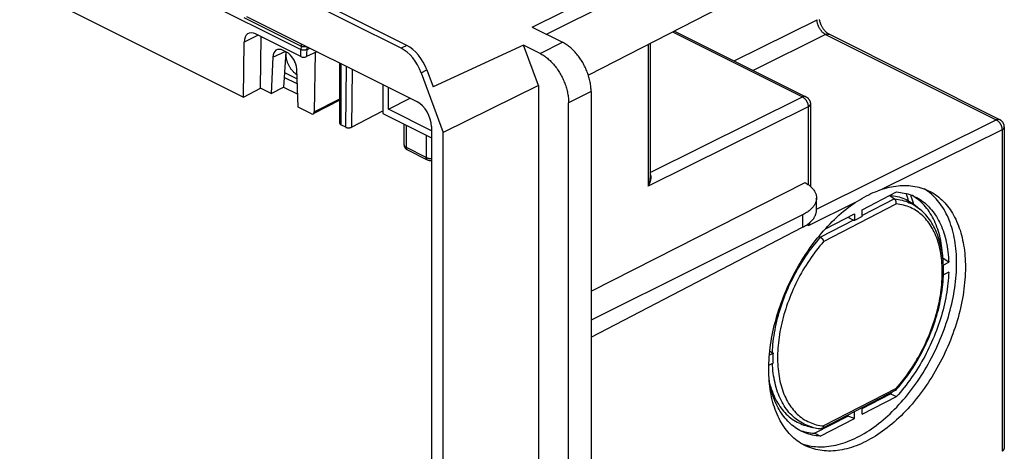
# Model space of a CAD drawing. Units: millimetres. Extents: x -92 to 92, y -196 to 196.
# Drawn here: x 30 to 90, y 92 to 119 of the extents above; entities that cross this region are included whole.
import ezdxf

# ---------------------------------------------------------------- set-up
doc = ezdxf.new("R2010")
doc.units = ezdxf.units.MM
doc.header["$LTSCALE"] = 16.335
doc.layers.add('IMPORT_IGES', color=7, linetype='CONTINUOUS')

msp = doc.modelspace()

# ---------------------------------------------------------------- linework, layer by layer
at = {"layer": 'IMPORT_IGES', "color": 7, "linetype": 'CONTINUOUS'}
for p, q in [((-79.968, 180.636), (46.955, 117.175)), ((-76.412, 174.148), (43.399, 114.243)), ((53.507, 117.433), (44.666, 121.854)), ((53.151, 117.258), (44.325, 121.671)), ((73.786, 120.247), (64.725, 115.591)), ((63.754, 118.931), (65.553, 119.821)), ((54.136, 113.951), (43.617, 119.21)), ((62.134, 118.127), (63.754, 118.931)), ((46.95, 116.744), (44.154, 118.142)), ((61.257, 118.566), (63.127, 117.631)), ((70.047, 118.325), (78.179, 114.259)), ((90.164, 112.842), (79.609, 118.12)), ((43.399, 114.243), (43.447, 117.645)), ((44.447, 114.79), (44.493, 117.973)), ((68.555, 117.559), (68.555, 109.255)), ((46.057, 117.023), (45.851, 117.126)), ((46.028, 117.037), (45.914, 115.448)), ((47.943, 117.047), (47.304, 116.741)), ((47.31, 117.171), (47.507, 117.265)), ((47.832, 116.994), (47.78, 113.336)), ((60.71, 117.455), (55.129, 114.883)), ((61.635, 114.952), (60.71, 117.455)), ((61.737, 116.941), (60.71, 117.455)), ((45.215, 116.705), (45.117, 114.455)), ((49.358, 112.615), (49.358, 116.34)), ((45.936, 115.756), (46.718, 115.365)), ((46.791, 113.617), (46.693, 115.966)), ((54.387, 115.749), (55.751, 112.061)), ((54.744, 115.924), (55.129, 114.883)), ((45.926, 115.454), (45.883, 114.852)), ((45.926, 115.454), (45.914, 115.448)), ((46.731, 115.051), (45.926, 115.454)), ((43.399, 114.243), (44.447, 114.79)), ((45.118, 114.454), (44.447, 114.79)), ((45.117, 114.455), (45.883, 114.852)), ((45.883, 114.852), (46.758, 114.415)), ((52.014, 115.011), (52.014, 113.236)), ((52.368, 113.492), (52.368, 114.835)), ((61.635, 114.952), (55.751, 112.061)), ((61.635, 114.952), (61.635, 88.241)), ((64.894, 114.582), (64.894, -11.919)), ((49.358, 114.045), (47.716, 113.205)), ((52.368, 113.492), (53.705, 114.166)), ((63.505, 87.306), (63.505, 113.893)), ((47.604, 113.211), (46.79, 113.618)), ((50.08, 112.382), (52.014, 113.389)), ((52.014, 113.236), (55.019, 111.733)), ((55.019, 112.166), (52.368, 113.492)), ((78.456, 113.812), (78.456, 108.72)), ((49.727, 112.378), (49.431, 112.526)), ((53.327, 112.579), (53.327, 111.297)), ((55.019, 112.426), (55.019, 84.93)), ((55.751, 84.975), (55.751, 112.061)), ((53.539, 110.987), (54.764, 110.374)), ((64.894, 102.25), (78.128, 108.958)), ((81.659, 107.284), (83.773, 108.378)), ((78.832, 107.262), (78.832, 107.999)), ((83.363, 108.166), (83.65, 107.946)), ((81.659, 106.86), (81.659, 107.284)), ((84.94, 107.546), (85.222, 107.315)), ((77.972, 106.963), (64.894, 100.45)), ((79.377, 106.102), (81.173, 107.032)), ((80.776, 106.826), (81.126, 106.639)), ((81.173, 107.032), (81.173, 106.608)), ((81.659, 106.86), (81.173, 106.608)), ((64.894, 99.4), (77.972, 106.195)), ((86.651, 104.15), (86.636, 104.307)), ((86.67, 103.859), (87.003, 104.031)), ((87.003, 103.425), (86.674, 103.255)), ((76.161, 98.418), (75.916, 98.291)), ((75.939, 98.532), (76.105, 98.442)), ((75.881, 97.667), (76.161, 97.812)), ((81.659, 94.999), (83.413, 95.908)), ((81.659, 94.64), (83.773, 95.734)), ((83.413, 95.908), (83.502, 96.006)), ((83.413, 95.908), (83.773, 95.734)), ((83.743, 96.136), (83.747, 96.141)), ((81.659, 94.64), (81.659, 95.052)), ((78.699, 93.467), (80.758, 94.533)), ((79.059, 93.293), (81.173, 94.388)), ((80.758, 94.586), (80.758, 94.533)), ((81.173, 94.388), (80.758, 94.533)), ((81.173, 94.388), (81.173, 94.801)), ((78.272, 93.916), (78.612, 93.832)), ((79.059, 93.293), (78.699, 93.467))]:
    msp.add_line(p, q, dxfattribs=at)
at = {"layer": 'IMPORT_IGES', "color": 253, "linetype": 'CONTINUOUS'}
for p, q in [((61.257, 118.566), (66.648, 121.239)), ((43.424, 119.167), (46.961, 117.398)), ((73.736, 116.481), (78.861, 119.023)), ((69.928, 118.264), (77.962, 114.248)), ((79.392, 118.109), (74.918, 115.89)), ((79.392, 118.109), (89.947, 112.831)), ((44.317, 118.061), (43.447, 117.645)), ((61.737, 116.941), (63.127, 117.631)), ((68.415, 117.487), (68.415, 108.727)), ((45.215, 116.705), (45.987, 117.058)), ((46.95, 116.744), (46.956, 117.174)), ((46.961, 117.398), (46.955, 117.175)), ((47.312, 117.362), (47.304, 116.741)), ((53.507, 117.433), (53.151, 117.258)), ((49.431, 116.303), (49.431, 112.526)), ((49.727, 112.378), (49.78, 116.128)), ((50.131, 115.953), (50.08, 112.382)), ((54.387, 115.749), (54.744, 115.924)), ((64.894, 114.582), (63.505, 113.893)), ((47.78, 113.336), (49.358, 114.143)), ((68.555, 109.582), (77.962, 114.248)), ((78.316, 113.638), (68.415, 108.727)), ((78.316, 113.638), (78.316, 108.834)), ((78.832, 107.318), (89.947, 112.831)), ((53.474, 111.122), (53.474, 112.506)), ((90.3, 112.221), (82.895, 108.548)), ((90.3, 112.221), (90.3, 92.354)), ((54.699, 111.893), (54.699, 110.509)), ((54.699, 110.509), (53.474, 111.122)), ((83.65, 107.946), (81.659, 106.915)), ((81.226, 107.72), (78.316, 106.277)), ((79.271, 105.317), (83.759, 107.641)), ((77.972, 106.963), (77.972, 106.195)), ((81.126, 106.639), (79.083, 105.582)), ((78.316, 106.409), (78.316, 106.277)), ((83.759, 96.241), (79.271, 93.918)), ((78.383, 93.899), (78.273, 93.939))]:
    msp.add_line(p, q, dxfattribs=at)
for points in [[(79.019, 118.487), (79.003, 118.516), (78.988, 118.545), (78.973, 118.574), (78.96, 118.604), (78.947, 118.634), (78.935, 118.664), (78.923, 118.694), (78.913, 118.725), (78.903, 118.755), (78.895, 118.786), (78.887, 118.816), (78.881, 118.847), (78.875, 118.877), (78.87, 118.907), (78.867, 118.936), (78.864, 118.966), (78.862, 118.995), (78.861, 119.023)], [(79.392, 118.109), (79.369, 118.121), (79.346, 118.134), (79.323, 118.149), (79.3, 118.165), (79.278, 118.182), (79.256, 118.2), (79.234, 118.219), (79.212, 118.239), (79.19, 118.26), (79.169, 118.282), (79.149, 118.305), (79.129, 118.329), (79.109, 118.354), (79.09, 118.379), (79.071, 118.405), (79.053, 118.432), (79.036, 118.46), (79.019, 118.487)], [(79.392, 118.109), (79.408, 118.116), (79.424, 118.122), (79.441, 118.128), (79.457, 118.132), (79.473, 118.136), (79.489, 118.138), (79.505, 118.14), (79.521, 118.14), (79.536, 118.14), (79.551, 118.138), (79.565, 118.135), (79.579, 118.131), (79.593, 118.127)], [(79.593, 118.127), (79.607, 118.121), (79.609, 118.12)], [(46.988, 117.524), (46.986, 117.518), (46.98, 117.503), (46.975, 117.488), (46.971, 117.473), (46.967, 117.458), (46.964, 117.443), (46.962, 117.428), (46.96, 117.414), (46.959, 117.399)], [(46.959, 117.399), (46.971, 117.394), (46.984, 117.389), (46.997, 117.384), (47.011, 117.38), (47.026, 117.376), (47.041, 117.373), (47.056, 117.37), (47.072, 117.368), (47.087, 117.366), (47.104, 117.364), (47.12, 117.364), (47.136, 117.363), (47.153, 117.363), (47.169, 117.364), (47.185, 117.365), (47.201, 117.366), (47.217, 117.368), (47.232, 117.371), (47.247, 117.374), (47.261, 117.377), (47.275, 117.381)], [(78.179, 114.259), (78.177, 114.26), (78.164, 114.266), (78.15, 114.271), (78.136, 114.274), (78.122, 114.277), (78.107, 114.279), (78.092, 114.279), (78.076, 114.279), (78.06, 114.278), (78.044, 114.275), (78.028, 114.272), (78.012, 114.267), (77.995, 114.262), (77.979, 114.255), (77.962, 114.248)], [(77.962, 114.248), (77.979, 114.239), (77.996, 114.229), (78.013, 114.219), (78.03, 114.207), (78.047, 114.194), (78.063, 114.181), (78.079, 114.167), (78.095, 114.152), (78.111, 114.136), (78.126, 114.12), (78.141, 114.102), (78.155, 114.085), (78.169, 114.066), (78.183, 114.047), (78.196, 114.027), (78.208, 114.007), (78.22, 113.987), (78.232, 113.966), (78.242, 113.945), (78.252, 113.923), (78.262, 113.901), (78.27, 113.879), (78.278, 113.857), (78.286, 113.835), (78.292, 113.812), (78.298, 113.79), (78.303, 113.768), (78.307, 113.746), (78.31, 113.724), (78.313, 113.702), (78.314, 113.68), (78.315, 113.659), (78.316, 113.638)], [(78.316, 113.638), (78.331, 113.647), (78.347, 113.656), (78.361, 113.665), (78.374, 113.675), (78.387, 113.685), (78.398, 113.695), (78.409, 113.706), (78.418, 113.716), (78.427, 113.727), (78.434, 113.738), (78.44, 113.75), (78.446, 113.761), (78.45, 113.773), (78.453, 113.784), (78.455, 113.796), (78.456, 113.808), (78.456, 113.812)], [(90.164, 112.842), (90.162, 112.843), (90.149, 112.849), (90.135, 112.854), (90.121, 112.858), (90.106, 112.86), (90.091, 112.862), (90.076, 112.863), (90.061, 112.862), (90.045, 112.861), (90.029, 112.858), (90.013, 112.855), (89.996, 112.85), (89.98, 112.845), (89.963, 112.838), (89.947, 112.831)], [(89.947, 112.831), (89.964, 112.822), (89.981, 112.812), (89.998, 112.802), (90.015, 112.79), (90.031, 112.778), (90.048, 112.764), (90.064, 112.75), (90.08, 112.735), (90.096, 112.719), (90.111, 112.703), (90.126, 112.686), (90.14, 112.668), (90.154, 112.649), (90.168, 112.63), (90.181, 112.611), (90.193, 112.591), (90.205, 112.57), (90.216, 112.549), (90.227, 112.528), (90.237, 112.506), (90.246, 112.485), (90.255, 112.463), (90.263, 112.44), (90.27, 112.418), (90.277, 112.396), (90.282, 112.373), (90.287, 112.351), (90.292, 112.329), (90.295, 112.307), (90.297, 112.285), (90.299, 112.263), (90.3, 112.242), (90.3, 112.221)], [(90.3, 112.221), (90.316, 112.23), (90.331, 112.239), (90.346, 112.248), (90.359, 112.258), (90.371, 112.268), (90.383, 112.278), (90.393, 112.289), (90.403, 112.3), (90.411, 112.311), (90.419, 112.322), (90.425, 112.333), (90.43, 112.345), (90.434, 112.356), (90.438, 112.368), (90.44, 112.379), (90.44, 112.391), (90.441, 112.395)], [(53.327, 111.297), (53.328, 111.289), (53.329, 111.278), (53.331, 111.267), (53.334, 111.257), (53.338, 111.246), (53.343, 111.235), (53.349, 111.225), (53.356, 111.214), (53.364, 111.204), (53.373, 111.194), (53.383, 111.184), (53.393, 111.174), (53.405, 111.165), (53.417, 111.156), (53.43, 111.147), (53.444, 111.138), (53.459, 111.13), (53.474, 111.122)], [(53.539, 110.987), (53.535, 110.989), (53.528, 110.993), (53.52, 110.999), (53.514, 111.005), (53.508, 111.012), (53.502, 111.019), (53.497, 111.027), (53.492, 111.036), (53.488, 111.045), (53.484, 111.055), (53.481, 111.065), (53.478, 111.075), (53.476, 111.087), (53.475, 111.098), (53.474, 111.11), (53.474, 111.122)], [(54.699, 110.509), (54.716, 110.501), (54.734, 110.494), (54.752, 110.486), (54.771, 110.479), (54.791, 110.473), (54.811, 110.467), (54.832, 110.462), (54.853, 110.457), (54.874, 110.452), (54.897, 110.448), (54.919, 110.445), (54.942, 110.442), (54.965, 110.439), (54.988, 110.437), (55.011, 110.436), (55.019, 110.435)], [(54.764, 110.374), (54.76, 110.376), (54.753, 110.381), (54.746, 110.386), (54.739, 110.392), (54.733, 110.399), (54.727, 110.406), (54.722, 110.414), (54.717, 110.423), (54.713, 110.432), (54.709, 110.442), (54.706, 110.452), (54.704, 110.463), (54.702, 110.474), (54.7, 110.485), (54.699, 110.497), (54.699, 110.509)], [(68.415, 108.727), (68.44, 108.767), (68.463, 108.806), (68.485, 108.846), (68.504, 108.886), (68.522, 108.925), (68.539, 108.964), (68.553, 109.002), (68.565, 109.039), (68.576, 109.075), (68.585, 109.11), (68.592, 109.143), (68.597, 109.174), (68.601, 109.205), (68.604, 109.233), (68.605, 109.26), (68.605, 109.286), (68.604, 109.31), (68.601, 109.333), (68.598, 109.354), (68.594, 109.375), (68.589, 109.393), (68.583, 109.411), (68.576, 109.428), (68.569, 109.443), (68.561, 109.457), (68.555, 109.465)], [(68.415, 108.727), (68.436, 108.77), (68.455, 108.813), (68.472, 108.855), (68.488, 108.898), (68.502, 108.94), (68.515, 108.982), (68.525, 109.023), (68.534, 109.063), (68.542, 109.101), (68.547, 109.138), (68.551, 109.173), (68.554, 109.207), (68.555, 109.239), (68.555, 109.256)], [(83.65, 107.946), (83.771, 107.933), (83.891, 107.916), (84.008, 107.894), (84.124, 107.868), (84.238, 107.837), (84.35, 107.802), (84.46, 107.762), (84.568, 107.717), (84.674, 107.668), (84.778, 107.615), (84.879, 107.557)], [(83.759, 96.241), (83.876, 96.375), (83.991, 96.512), (84.104, 96.651), (84.215, 96.794), (84.325, 96.939), (84.433, 97.086), (84.539, 97.236), (84.643, 97.388), (84.745, 97.542), (84.845, 97.698), (84.942, 97.857), (85.038, 98.017), (85.131, 98.179), (85.222, 98.343), (85.31, 98.509), (85.396, 98.676), (85.479, 98.844), (85.56, 99.014), (85.638, 99.185), (85.713, 99.357), (85.785, 99.53), (85.855, 99.703), (85.922, 99.878), (85.986, 100.052), (86.047, 100.228), (86.105, 100.403), (86.16, 100.579), (86.212, 100.755), (86.261, 100.931), (86.307, 101.107), (86.349, 101.283), (86.389, 101.458), (86.425, 101.633), (86.458, 101.808), (86.488, 101.982), (86.514, 102.155), (86.538, 102.327), (86.558, 102.498), (86.574, 102.668), (86.588, 102.836), (86.598, 103.004), (86.604, 103.17), (86.608, 103.334), (86.608, 103.497), (86.604, 103.658), (86.598, 103.817), (86.588, 103.974), (86.574, 104.129), (86.558, 104.281), (86.538, 104.432), (86.515, 104.58), (86.488, 104.725), (86.458, 104.868), (86.425, 105.008), (86.389, 105.146), (86.349, 105.28), (86.307, 105.412), (86.261, 105.54), (86.212, 105.666), (86.16, 105.788), (86.105, 105.907), (86.047, 106.023), (85.986, 106.135), (85.922, 106.243), (85.855, 106.349), (85.786, 106.45), (85.713, 106.548), (85.638, 106.642), (85.56, 106.732), (85.479, 106.818), (85.396, 106.9), (85.31, 106.978), (85.222, 107.052), (85.131, 107.122), (85.038, 107.188), (84.943, 107.25), (84.845, 107.307), (84.746, 107.36), (84.644, 107.409), (84.54, 107.454), (84.434, 107.494), (84.326, 107.529), (84.216, 107.561), (84.104, 107.587), (83.991, 107.61), (83.876, 107.627), (83.759, 107.641)], [(84.879, 107.557), (84.979, 107.495), (85.076, 107.428), (85.17, 107.357), (85.216, 107.32)], [(78.437, 106.508), (78.423, 106.475), (78.405, 106.435), (78.385, 106.395), (78.364, 106.356), (78.34, 106.316), (78.316, 106.277)], [(78.397, 106.474), (78.388, 106.447), (78.373, 106.405), (78.355, 106.362), (78.336, 106.32), (78.316, 106.277)], [(76.105, 98.442), (76.113, 98.614), (76.125, 98.787), (76.14, 98.962), (76.158, 99.138), (76.18, 99.315), (76.205, 99.493), (76.234, 99.672), (76.266, 99.851), (76.301, 100.032), (76.34, 100.213), (76.382, 100.394), (76.427, 100.576), (76.476, 100.757), (76.527, 100.939), (76.582, 101.12), (76.64, 101.302), (76.701, 101.483), (76.765, 101.664), (76.832, 101.844), (76.902, 102.024), (76.975, 102.203), (77.051, 102.381), (77.129, 102.558), (77.211, 102.733), (77.295, 102.908), (77.382, 103.082), (77.471, 103.253), (77.563, 103.424), (77.658, 103.593), (77.755, 103.759), (77.854, 103.924), (77.955, 104.087), (78.059, 104.248), (78.165, 104.406), (78.273, 104.562), (78.383, 104.716), (78.495, 104.867), (78.609, 105.016), (78.725, 105.162), (78.842, 105.305), (78.961, 105.445), (79.082, 105.583)], [(79.271, 105.317), (79.155, 105.183), (79.04, 105.046), (78.927, 104.907), (78.815, 104.765), (78.705, 104.62), (78.598, 104.472), (78.492, 104.323), (78.388, 104.17), (78.286, 104.016), (78.186, 103.86), (78.088, 103.701), (77.993, 103.541), (77.9, 103.379), (77.809, 103.215), (77.721, 103.049), (77.635, 102.882), (77.552, 102.714), (77.471, 102.544), (77.393, 102.373), (77.318, 102.201), (77.245, 102.029), (77.176, 101.855), (77.109, 101.681), (77.045, 101.506), (76.984, 101.331), (76.926, 101.155), (76.871, 100.979), (76.819, 100.803), (76.77, 100.627), (76.724, 100.451), (76.682, 100.275), (76.642, 100.1), (76.606, 99.925), (76.573, 99.75), (76.543, 99.577), (76.516, 99.404), (76.493, 99.232), (76.473, 99.061), (76.456, 98.891), (76.443, 98.722), (76.433, 98.554), (76.426, 98.389), (76.423, 98.224), (76.423, 98.061), (76.426, 97.901), (76.433, 97.742), (76.443, 97.585), (76.456, 97.43), (76.473, 97.277), (76.493, 97.127), (76.516, 96.979), (76.543, 96.833), (76.573, 96.69), (76.606, 96.55), (76.642, 96.413), (76.681, 96.278), (76.724, 96.146), (76.77, 96.018), (76.819, 95.892), (76.871, 95.77), (76.926, 95.651), (76.984, 95.536), (77.045, 95.424), (77.108, 95.315), (77.175, 95.21), (77.245, 95.108), (77.318, 95.011), (77.393, 94.917), (77.471, 94.827), (77.551, 94.74), (77.635, 94.658), (77.72, 94.58), (77.809, 94.506), (77.899, 94.436), (77.992, 94.37), (78.088, 94.308), (78.185, 94.251), (78.285, 94.198), (78.387, 94.149), (78.491, 94.105), (78.597, 94.065), (78.705, 94.029), (78.815, 93.998), (78.927, 93.971), (79.04, 93.949), (79.155, 93.931), (79.271, 93.918)], [(78.273, 93.939), (78.165, 93.984), (78.059, 94.033), (77.955, 94.086), (77.854, 94.144), (77.755, 94.206), (77.658, 94.273), (77.563, 94.344), (77.471, 94.419), (77.382, 94.498), (77.295, 94.582), (77.211, 94.67), (77.129, 94.761), (77.05, 94.857), (76.975, 94.957), (76.902, 95.06), (76.832, 95.167), (76.765, 95.278), (76.701, 95.393), (76.64, 95.511), (76.582, 95.633), (76.527, 95.758), (76.475, 95.886), (76.427, 96.018), (76.382, 96.153), (76.34, 96.29), (76.301, 96.431), (76.266, 96.575), (76.234, 96.721), (76.205, 96.871), (76.18, 97.022), (76.158, 97.177), (76.14, 97.334), (76.125, 97.493), (76.113, 97.654), (76.107, 97.784)], [(78.612, 93.832), (78.495, 93.864), (78.383, 93.899)]]:
    msp.add_lwpolyline(points, dxfattribs=at)
at = {"layer": 'IMPORT_IGES', "color": 7, "linetype": 'CONTINUOUS'}
for points in [[(79.609, 118.12), (79.599, 118.125), (79.583, 118.133), (79.567, 118.143), (79.551, 118.153), (79.534, 118.165), (79.516, 118.177), (79.498, 118.191), (79.479, 118.206), (79.46, 118.222), (79.441, 118.239), (79.422, 118.257), (79.402, 118.276), (79.382, 118.296), (79.363, 118.317), (79.343, 118.34), (79.324, 118.363), (79.305, 118.387), (79.286, 118.412), (79.267, 118.438), (79.248, 118.464), (79.23, 118.491), (79.213, 118.519), (79.196, 118.548), (79.179, 118.577), (79.163, 118.606), (79.148, 118.636), (79.133, 118.666), (79.119, 118.697), (79.106, 118.727), (79.093, 118.758), (79.082, 118.789), (79.071, 118.82), (79.06, 118.85), (79.051, 118.881), (79.042, 118.911), (79.035, 118.941), (79.028, 118.971), (79.022, 119), (79.016, 119.029)], [(64.894, 114.582), (64.893, 114.654), (64.89, 114.726), (64.886, 114.799), (64.879, 114.872), (64.871, 114.947), (64.86, 115.021), (64.848, 115.097), (64.834, 115.173), (64.818, 115.249), (64.801, 115.325), (64.781, 115.401), (64.76, 115.478), (64.737, 115.554), (64.712, 115.631), (64.685, 115.708), (64.657, 115.784), (64.627, 115.859), (64.596, 115.935), (64.563, 116.01), (64.528, 116.084), (64.492, 116.157), (64.455, 116.23), (64.416, 116.302), (64.376, 116.373), (64.334, 116.443), (64.291, 116.512), (64.247, 116.58), (64.202, 116.647), (64.156, 116.712), (64.108, 116.776), (64.059, 116.839), (64.01, 116.9), (63.959, 116.959), (63.908, 117.017), (63.855, 117.074), (63.802, 117.129), (63.749, 117.181), (63.694, 117.232), (63.64, 117.281), (63.584, 117.328), (63.528, 117.374), (63.472, 117.417), (63.415, 117.458), (63.358, 117.497), (63.3, 117.534), (63.243, 117.568), (63.185, 117.601), (63.127, 117.631)], [(46.039, 116.862), (46.04, 116.9), (46.042, 116.937), (46.045, 116.973)], [(46.045, 116.973), (46.05, 117.008), (46.052, 117.025)], [(47.31, 117.171), (47.298, 117.165), (47.285, 117.16), (47.272, 117.156), (47.258, 117.152), (47.244, 117.148), (47.229, 117.145), (47.213, 117.142), (47.198, 117.14), (47.182, 117.138), (47.166, 117.137), (47.149, 117.137), (47.133, 117.137), (47.117, 117.137), (47.1, 117.138), (47.084, 117.14), (47.068, 117.142), (47.053, 117.144), (47.037, 117.147), (47.023, 117.15), (47.008, 117.154), (46.994, 117.159), (46.981, 117.164), (46.968, 117.169), (46.956, 117.174)], [(61.737, 116.941), (61.795, 116.911), (61.853, 116.879), (61.91, 116.844), (61.968, 116.808), (62.025, 116.769), (62.082, 116.728), (62.139, 116.684), (62.195, 116.639), (62.25, 116.592), (62.305, 116.543), (62.36, 116.492), (62.414, 116.439), (62.467, 116.384), (62.519, 116.327), (62.571, 116.269), (62.621, 116.209), (62.671, 116.148), (62.72, 116.085), (62.767, 116.021), (62.814, 115.955), (62.859, 115.888), (62.903, 115.82), (62.946, 115.751), (62.988, 115.681), (63.028, 115.61), (63.067, 115.538), (63.104, 115.466), (63.14, 115.392), (63.175, 115.318), (63.207, 115.243), (63.239, 115.168), (63.268, 115.093), (63.296, 115.017), (63.323, 114.941), (63.348, 114.864), (63.371, 114.788), (63.392, 114.711), (63.411, 114.635), (63.429, 114.559), (63.445, 114.483), (63.459, 114.408), (63.471, 114.332), (63.481, 114.258), (63.49, 114.183), (63.496, 114.11), (63.501, 114.037), (63.504, 113.965), (63.505, 113.893)], [(46.707, 115.623), (46.704, 115.625), (46.673, 115.645), (46.643, 115.667), (46.612, 115.69), (46.582, 115.715), (46.552, 115.74), (46.523, 115.768), (46.494, 115.796), (46.466, 115.826), (46.438, 115.857), (46.411, 115.889), (46.384, 115.922), (46.358, 115.955), (46.333, 115.99), (46.309, 116.026), (46.285, 116.063), (46.262, 116.1), (46.241, 116.138), (46.22, 116.177), (46.2, 116.216), (46.181, 116.256), (46.164, 116.296), (46.147, 116.336), (46.131, 116.377), (46.117, 116.418), (46.104, 116.459), (46.092, 116.5), (46.081, 116.541), (46.071, 116.582), (46.063, 116.623), (46.056, 116.664), (46.05, 116.705), (46.045, 116.745), (46.042, 116.784), (46.04, 116.823), (46.039, 116.862)], [(46.622, 116.319), (46.615, 116.332), (46.598, 116.362), (46.582, 116.392), (46.568, 116.423), (46.554, 116.454), (46.541, 116.486), (46.529, 116.517), (46.517, 116.549), (46.516, 116.554)], [(78.179, 114.259), (78.194, 114.252), (78.213, 114.24), (78.233, 114.228), (78.252, 114.215), (78.27, 114.201), (78.288, 114.186), (78.305, 114.17), (78.321, 114.153), (78.337, 114.136), (78.351, 114.118), (78.365, 114.099), (78.378, 114.079), (78.391, 114.059), (78.402, 114.038), (78.412, 114.016), (78.421, 113.994), (78.43, 113.972), (78.437, 113.949), (78.443, 113.926), (78.448, 113.903), (78.451, 113.879), (78.454, 113.857), (78.455, 113.834), (78.456, 113.812)], [(49.358, 112.615), (49.358, 112.607), (49.36, 112.598), (49.363, 112.59), (49.366, 112.582), (49.371, 112.574), (49.377, 112.566), (49.384, 112.559), (49.391, 112.552), (49.4, 112.545), (49.409, 112.538), (49.42, 112.532), (49.431, 112.526)], [(90.441, 112.395), (90.44, 112.417), (90.439, 112.438), (90.436, 112.46), (90.433, 112.481), (90.429, 112.502), (90.424, 112.522), (90.418, 112.542), (90.412, 112.561), (90.405, 112.58), (90.397, 112.598), (90.389, 112.616), (90.38, 112.634), (90.37, 112.651), (90.36, 112.667), (90.349, 112.683), (90.338, 112.699), (90.326, 112.714), (90.313, 112.729), (90.299, 112.743), (90.285, 112.757), (90.27, 112.771), (90.255, 112.784), (90.238, 112.797), (90.221, 112.809), (90.203, 112.821), (90.184, 112.832), (90.164, 112.842)], [(49.727, 112.378), (49.739, 112.372), (49.751, 112.367), (49.764, 112.362), (49.778, 112.358), (49.793, 112.354), (49.808, 112.351), (49.823, 112.348), (49.839, 112.346), (49.855, 112.344), (49.871, 112.343), (49.887, 112.342), (49.903, 112.342), (49.92, 112.343), (49.936, 112.344), (49.952, 112.345), (49.968, 112.347), (49.984, 112.35), (49.999, 112.353), (50.014, 112.357), (50.028, 112.361), (50.042, 112.365), (50.056, 112.37), (50.068, 112.376), (50.08, 112.382)], [(90.441, 112.395), (90.441, 92.649), (90.44, 92.623), (90.438, 92.598), (90.435, 92.575), (90.431, 92.552), (90.426, 92.531), (90.421, 92.511), (90.414, 92.492), (90.407, 92.475), (90.399, 92.458), (90.39, 92.442), (90.381, 92.428), (90.371, 92.414), (90.36, 92.402), (90.349, 92.39), (90.338, 92.38), (90.326, 92.37), (90.313, 92.362), (90.3, 92.354)], [(53.327, 111.297), (53.328, 111.28), (53.329, 111.262), (53.332, 111.244), (53.336, 111.226), (53.341, 111.208), (53.346, 111.19), (53.353, 111.173), (53.362, 111.155), (53.371, 111.138), (53.381, 111.122), (53.393, 111.105), (53.405, 111.089), (53.419, 111.074), (53.434, 111.059), (53.45, 111.045), (53.467, 111.031), (53.485, 111.018), (53.504, 111.006), (53.525, 110.994), (53.539, 110.987)], [(54.764, 110.374), (54.773, 110.37), (54.795, 110.36), (54.817, 110.351), (54.839, 110.344), (54.862, 110.337), (54.885, 110.33), (54.909, 110.325), (54.933, 110.32), (54.957, 110.317), (54.981, 110.314), (55.005, 110.312), (55.019, 110.311)], [(78.128, 108.958), (78.186, 108.922), (78.242, 108.886), (78.296, 108.848), (78.348, 108.81), (78.397, 108.771), (78.443, 108.732), (78.488, 108.691), (78.529, 108.65), (78.568, 108.609), (78.605, 108.567), (78.639, 108.524), (78.67, 108.481), (78.699, 108.438), (78.725, 108.394), (78.748, 108.349), (78.768, 108.304), (78.786, 108.259), (78.801, 108.214), (78.813, 108.169), (78.822, 108.123), (78.828, 108.078), (78.832, 108.032), (78.832, 107.999)], [(81.226, 107.72), (81.365, 107.811), (81.502, 107.899), (81.64, 107.982), (81.779, 108.062), (81.917, 108.138), (82.057, 108.209), (82.196, 108.276), (82.336, 108.339), (82.477, 108.397), (82.617, 108.452), (82.756, 108.502), (82.895, 108.548)], [(82.895, 108.548), (83.037, 108.592), (83.178, 108.631), (83.318, 108.665), (83.457, 108.695), (83.596, 108.721), (83.733, 108.742), (83.87, 108.758), (84.005, 108.77), (84.14, 108.778), (84.273, 108.78), (84.405, 108.779), (84.535, 108.772), (84.664, 108.761), (84.792, 108.746), (84.918, 108.726), (85.043, 108.701), (85.166, 108.672), (85.287, 108.638), (85.406, 108.6), (85.523, 108.557), (85.638, 108.51), (85.76, 108.455)], [(83.773, 108.378), (83.896, 108.368), (84.017, 108.354), (84.136, 108.335), (84.254, 108.312), (84.37, 108.285), (84.484, 108.253), (84.597, 108.217), (84.707, 108.176), (84.816, 108.131), (84.916, 108.085)], [(85.74, 108.4), (85.634, 108.476), (85.526, 108.546), (85.484, 108.572)], [(87.494, 103.983), (87.493, 104.167), (87.487, 104.348), (87.478, 104.528), (87.466, 104.705), (87.449, 104.88), (87.43, 105.053), (87.406, 105.223), (87.379, 105.391), (87.349, 105.555), (87.315, 105.717), (87.278, 105.876), (87.237, 106.032), (87.192, 106.185), (87.144, 106.336), (87.093, 106.482), (87.039, 106.626), (86.981, 106.766), (86.919, 106.902), (86.855, 107.035), (86.787, 107.164), (86.716, 107.289), (86.642, 107.411), (86.565, 107.528), (86.485, 107.642), (86.402, 107.751), (86.316, 107.857), (86.227, 107.958), (86.135, 108.055), (86.04, 108.148), (85.943, 108.237), (85.843, 108.321), (85.74, 108.4)], [(85.76, 108.455), (85.862, 108.403), (85.971, 108.343), (86.078, 108.278), (86.182, 108.209), (86.284, 108.136), (86.383, 108.059), (86.48, 107.978), (86.575, 107.892), (86.667, 107.802), (86.756, 107.709), (86.843, 107.611), (86.926, 107.51), (87.008, 107.404), (87.086, 107.295), (87.161, 107.182), (87.234, 107.066), (87.303, 106.946), (87.37, 106.822), (87.434, 106.695), (87.494, 106.564), (87.552, 106.43), (87.606, 106.293), (87.658, 106.152), (87.706, 106.009), (87.75, 105.862), (87.792, 105.713), (87.83, 105.561), (87.866, 105.406), (87.897, 105.248), (87.926, 105.088), (87.951, 104.925), (87.973, 104.76), (87.992, 104.592), (88.007, 104.423), (88.019, 104.251), (88.027, 104.077), (88.032, 103.9), (88.034, 103.722)], [(78.832, 107.999), (78.832, 107.986), (78.83, 107.941), (78.825, 107.895), (78.817, 107.85), (78.807, 107.805), (78.793, 107.76), (78.777, 107.715), (78.758, 107.67), (78.736, 107.626), (78.711, 107.582), (78.684, 107.539), (78.654, 107.496), (78.621, 107.453), (78.586, 107.411), (78.548, 107.37), (78.508, 107.329), (78.465, 107.289), (78.42, 107.25), (78.372, 107.211), (78.322, 107.173), (78.269, 107.136), (78.214, 107.1), (78.157, 107.064), (78.097, 107.03), (78.036, 106.996), (77.972, 106.963)], [(83.379, 108.174), (83.47, 108.165), (83.59, 108.149), (83.708, 108.127), (83.824, 108.102), (83.938, 108.071), (84.051, 108.036), (84.162, 107.997), (84.27, 107.953), (84.377, 107.905), (84.481, 107.852), (84.583, 107.795), (84.683, 107.733), (84.781, 107.667), (84.876, 107.596), (84.94, 107.546)], [(83.759, 107.641), (83.761, 107.655), (83.763, 107.669), (83.764, 107.684), (83.764, 107.699), (83.763, 107.714), (83.762, 107.728), (83.76, 107.743), (83.758, 107.758), (83.755, 107.773), (83.751, 107.787), (83.747, 107.801), (83.742, 107.815), (83.737, 107.829), (83.731, 107.842), (83.725, 107.855), (83.718, 107.867), (83.711, 107.879), (83.703, 107.89), (83.695, 107.901), (83.687, 107.912), (83.678, 107.921), (83.669, 107.93), (83.66, 107.938), (83.65, 107.946)], [(84.527, 107.826), (84.493, 107.93), (84.43, 108.113), (84.367, 108.285)], [(84.633, 108.203), (84.661, 108.126), (84.723, 107.946), (84.783, 107.765), (84.823, 107.635)], [(84.955, 108.026), (84.857, 108.091), (84.758, 108.152), (84.733, 108.165)], [(84.916, 108.085), (85.027, 108.028), (85.13, 107.971), (85.23, 107.909), (85.329, 107.842), (85.425, 107.772), (85.518, 107.698), (85.609, 107.619), (85.698, 107.537), (85.784, 107.451), (85.867, 107.36), (85.948, 107.266), (86.026, 107.168), (86.102, 107.067), (86.175, 106.961), (86.244, 106.853), (86.311, 106.74), (86.376, 106.624), (86.437, 106.505), (86.495, 106.382), (86.55, 106.257), (86.603, 106.128), (86.652, 105.995), (86.698, 105.86), (86.741, 105.722), (86.781, 105.581), (86.817, 105.437), (86.851, 105.291), (86.881, 105.142), (86.908, 104.99), (86.932, 104.836), (86.953, 104.679), (86.97, 104.521), (86.984, 104.36), (86.995, 104.197), (87.003, 104.031)], [(86.64, 104.28), (86.631, 104.443), (86.619, 104.603), (86.604, 104.761), (86.585, 104.918), (86.563, 105.072), (86.538, 105.224), (86.51, 105.373), (86.479, 105.52), (86.445, 105.664), (86.407, 105.805), (86.367, 105.944), (86.323, 106.08), (86.276, 106.212), (86.227, 106.342), (86.174, 106.469), (86.118, 106.593), (86.06, 106.714), (85.998, 106.831), (85.934, 106.945), (85.867, 107.055), (85.797, 107.162), (85.724, 107.265), (85.649, 107.365), (85.571, 107.461), (85.49, 107.553), (85.407, 107.642), (85.321, 107.727), (85.233, 107.807), (85.143, 107.884), (85.05, 107.957), (84.955, 108.026)], [(75.877, 97.428), (75.879, 97.612), (75.885, 97.798), (75.893, 97.985), (75.906, 98.174), (75.922, 98.365), (75.941, 98.556), (75.964, 98.749), (75.991, 98.943), (76.021, 99.138), (76.054, 99.334), (76.091, 99.53), (76.131, 99.727), (76.175, 99.925), (76.222, 100.123), (76.273, 100.321), (76.327, 100.52), (76.384, 100.719), (76.444, 100.917), (76.508, 101.115), (76.575, 101.313), (76.645, 101.511), (76.718, 101.708), (76.794, 101.904), (76.873, 102.099), (76.955, 102.294), (77.04, 102.487), (77.128, 102.68), (77.219, 102.871), (77.312, 103.061), (77.408, 103.249), (77.507, 103.435), (77.609, 103.621), (77.712, 103.804), (77.819, 103.985), (77.928, 104.164), (78.039, 104.342), (78.152, 104.517), (78.268, 104.689), (78.386, 104.86), (78.506, 105.028), (78.628, 105.193), (78.752, 105.355), (78.877, 105.515), (79.005, 105.672), (79.134, 105.826), (79.265, 105.977), (79.398, 106.125), (79.532, 106.269), (79.667, 106.41), (79.803, 106.548), (79.941, 106.682), (80.08, 106.812), (80.22, 106.939), (80.362, 107.062), (80.504, 107.182), (80.647, 107.297), (80.791, 107.409), (80.935, 107.517), (81.08, 107.621), (81.226, 107.72)], [(77.972, 106.195), (78.036, 106.229), (78.097, 106.264), (78.157, 106.3), (78.214, 106.337), (78.269, 106.375), (78.322, 106.413), (78.372, 106.452), (78.42, 106.493), (78.465, 106.533), (78.508, 106.575), (78.549, 106.617), (78.587, 106.66), (78.622, 106.703), (78.655, 106.747), (78.684, 106.791), (78.712, 106.836), (78.736, 106.881), (78.758, 106.926), (78.777, 106.972), (78.793, 107.018), (78.807, 107.064), (78.817, 107.11), (78.825, 107.157), (78.83, 107.204), (78.832, 107.25), (78.832, 107.262)], [(86.636, 104.307), (86.618, 104.461), (86.596, 104.614), (86.571, 104.764), (86.543, 104.912), (86.511, 105.057), (86.477, 105.2), (86.438, 105.34), (86.397, 105.477), (86.353, 105.611), (86.305, 105.742), (86.254, 105.87), (86.2, 105.995), (86.144, 106.116), (86.084, 106.234), (86.021, 106.349), (85.956, 106.46), (85.888, 106.568), (85.817, 106.672), (85.743, 106.772), (85.667, 106.869), (85.588, 106.961), (85.506, 107.051), (85.422, 107.136), (85.336, 107.217), (85.247, 107.295), (85.222, 107.315)], [(81.173, 106.608), (81.168, 106.612), (81.163, 106.616), (81.158, 106.62), (81.153, 106.623), (81.147, 106.627), (81.142, 106.63), (81.137, 106.633), (81.131, 106.636), (81.126, 106.639)], [(78.985, 105.648), (79.094, 105.575), (79.104, 105.567), (79.115, 105.559), (79.125, 105.55), (79.135, 105.541), (79.146, 105.531), (79.156, 105.521), (79.166, 105.511), (79.175, 105.5), (79.185, 105.488), (79.194, 105.477), (79.203, 105.465), (79.211, 105.453), (79.219, 105.44), (79.226, 105.428), (79.234, 105.415), (79.24, 105.403), (79.246, 105.39), (79.252, 105.378), (79.257, 105.365), (79.262, 105.353), (79.265, 105.341), (79.269, 105.329), (79.271, 105.317)], [(86.671, 103.831), (86.663, 103.992), (86.651, 104.15)], [(78.125, 92.761), (78.25, 92.728), (78.377, 92.7), (78.507, 92.676), (78.637, 92.657), (78.77, 92.644), (78.904, 92.635), (79.039, 92.631), (79.176, 92.632), (79.314, 92.637), (79.454, 92.648), (79.594, 92.663), (79.736, 92.683), (79.879, 92.708), (80.023, 92.738), (80.167, 92.773), (80.312, 92.812), (80.458, 92.857), (80.605, 92.906), (80.751, 92.959), (80.899, 93.018), (81.046, 93.081), (81.194, 93.148), (81.342, 93.22), (81.49, 93.297), (81.638, 93.378), (81.786, 93.464), (81.934, 93.553), (82.081, 93.648), (82.228, 93.746), (82.374, 93.849), (82.52, 93.956), (82.665, 94.066), (82.81, 94.181), (82.953, 94.3), (83.096, 94.423), (83.238, 94.549), (83.378, 94.679), (83.517, 94.813), (83.656, 94.951), (83.792, 95.091), (83.928, 95.236), (84.062, 95.383), (84.194, 95.534), (84.325, 95.688), (84.454, 95.845), (84.581, 96.005), (84.707, 96.168), (84.83, 96.334), (84.952, 96.502), (85.071, 96.673), (85.188, 96.847), (85.303, 97.022), (85.416, 97.2), (85.526, 97.381), (85.634, 97.563), (85.739, 97.747), (85.842, 97.934), (85.942, 98.121), (86.04, 98.311), (86.135, 98.502), (86.227, 98.694), (86.316, 98.888), (86.402, 99.082), (86.485, 99.278), (86.565, 99.474), (86.642, 99.672), (86.716, 99.87), (86.787, 100.069), (86.855, 100.268), (86.919, 100.468), (86.981, 100.667), (87.038, 100.867), (87.093, 101.067), (87.144, 101.267), (87.192, 101.467), (87.237, 101.666), (87.277, 101.864), (87.315, 102.062), (87.349, 102.259), (87.379, 102.455), (87.406, 102.65), (87.429, 102.845), (87.449, 103.038), (87.466, 103.23), (87.478, 103.421), (87.487, 103.609), (87.493, 103.797), (87.494, 103.983)], [(88.034, 103.722), (88.032, 103.537), (88.027, 103.35), (88.018, 103.161), (88.005, 102.97), (87.989, 102.778), (87.969, 102.585), (87.946, 102.391), (87.919, 102.195), (87.888, 101.999), (87.855, 101.802), (87.817, 101.604), (87.776, 101.406), (87.732, 101.207), (87.684, 101.007), (87.633, 100.807), (87.578, 100.608), (87.52, 100.408), (87.459, 100.208), (87.394, 100.008), (87.327, 99.809), (87.256, 99.61), (87.182, 99.412), (87.105, 99.215), (87.025, 99.018), (86.942, 98.823), (86.855, 98.628), (86.766, 98.434), (86.674, 98.242), (86.58, 98.051), (86.482, 97.862), (86.382, 97.674), (86.279, 97.488), (86.174, 97.303), (86.066, 97.121), (85.956, 96.941), (85.843, 96.763), (85.728, 96.587), (85.611, 96.414), (85.492, 96.243), (85.371, 96.075), (85.247, 95.909), (85.122, 95.746), (84.994, 95.586), (84.865, 95.428), (84.734, 95.274), (84.602, 95.123), (84.468, 94.976), (84.332, 94.831), (84.196, 94.691), (84.057, 94.553), (83.918, 94.419), (83.777, 94.289), (83.636, 94.162), (83.493, 94.04), (83.349, 93.921), (83.205, 93.806), (83.06, 93.695), (82.914, 93.588), (82.767, 93.486), (82.62, 93.387), (82.473, 93.293), (82.325, 93.203), (82.177, 93.117), (82.03, 93.036), (81.881, 92.96), (81.734, 92.888), (81.586, 92.82), (81.438, 92.757), (81.291, 92.699), (81.144, 92.645), (80.998, 92.596), (80.852, 92.552), (80.707, 92.513), (80.562, 92.478), (80.419, 92.448), (80.276, 92.423), (80.134, 92.403), (79.994, 92.387), (79.854, 92.377), (79.716, 92.371), (79.579, 92.37), (79.444, 92.374), (79.31, 92.383), (79.178, 92.397), (79.047, 92.415), (78.918, 92.439), (78.79, 92.467), (78.665, 92.5), (78.542, 92.538), (78.42, 92.581), (78.301, 92.628), (78.184, 92.68), (78.151, 92.696)], [(86.672, 103.175), (86.677, 103.341), (86.678, 103.506), (86.676, 103.67), (86.671, 103.831)], [(83.743, 96.136), (83.824, 96.228), (83.94, 96.363), (84.053, 96.5), (84.165, 96.64), (84.276, 96.783), (84.385, 96.929), (84.492, 97.077), (84.597, 97.227), (84.7, 97.38), (84.802, 97.534), (84.901, 97.691), (84.998, 97.85), (85.093, 98.011), (85.186, 98.174), (85.276, 98.338), (85.364, 98.504), (85.449, 98.671), (85.532, 98.84), (85.613, 99.01), (85.691, 99.181), (85.766, 99.353), (85.838, 99.526), (85.908, 99.7), (85.975, 99.874), (86.039, 100.049), (86.1, 100.225), (86.159, 100.401), (86.214, 100.577), (86.266, 100.753), (86.316, 100.929), (86.362, 101.105), (86.405, 101.281), (86.445, 101.456), (86.482, 101.631), (86.516, 101.806), (86.546, 101.98), (86.574, 102.153), (86.598, 102.326), (86.62, 102.497), (86.638, 102.668), (86.652, 102.838), (86.664, 103.007), (86.672, 103.175)], [(87.003, 103.425), (86.995, 103.252), (86.984, 103.078), (86.97, 102.902), (86.953, 102.726), (86.932, 102.548), (86.908, 102.369), (86.881, 102.189), (86.851, 102.008), (86.817, 101.827), (86.781, 101.645), (86.741, 101.463), (86.698, 101.28), (86.652, 101.097), (86.602, 100.914), (86.55, 100.73), (86.495, 100.547), (86.436, 100.364), (86.375, 100.181), (86.311, 99.999), (86.244, 99.817), (86.174, 99.635), (86.101, 99.455), (86.025, 99.275), (85.947, 99.096), (85.866, 98.919), (85.783, 98.742), (85.697, 98.567), (85.608, 98.393), (85.517, 98.22), (85.424, 98.049), (85.328, 97.879), (85.23, 97.712), (85.13, 97.546), (85.027, 97.382), (84.923, 97.22), (84.816, 97.061), (84.707, 96.904), (84.597, 96.748), (84.484, 96.596), (84.37, 96.445), (84.254, 96.298), (84.136, 96.153), (84.017, 96.01), (83.896, 95.871), (83.773, 95.734)], [(76.105, 98.442), (76.111, 98.439), (76.117, 98.436), (76.123, 98.433), (76.129, 98.431), (76.135, 98.428), (76.141, 98.425), (76.148, 98.423), (76.154, 98.42), (76.161, 98.418)], [(76.161, 97.812), (76.159, 97.878), (76.157, 97.944), (76.156, 98.011), (76.156, 98.078), (76.156, 98.146), (76.156, 98.213), (76.157, 98.281), (76.159, 98.349), (76.161, 98.418)], [(78.151, 92.696), (78.069, 92.737), (77.956, 92.798), (77.846, 92.864), (77.738, 92.935), (77.632, 93.01), (77.53, 93.09), (77.429, 93.174), (77.332, 93.262), (77.237, 93.355), (77.145, 93.452), (77.056, 93.554), (76.97, 93.659), (76.887, 93.769), (76.807, 93.882), (76.73, 94), (76.656, 94.121), (76.585, 94.246), (76.517, 94.376), (76.452, 94.508), (76.391, 94.645), (76.333, 94.785), (76.279, 94.928), (76.227, 95.075), (76.18, 95.225), (76.135, 95.378), (76.094, 95.534), (76.057, 95.693), (76.023, 95.855), (75.993, 96.02), (75.966, 96.187), (75.942, 96.357), (75.922, 96.53), (75.906, 96.705), (75.894, 96.883), (75.885, 97.062), (75.879, 97.244), (75.877, 97.428)], [(77.916, 93.586), (77.805, 93.643), (77.702, 93.701), (77.602, 93.763), (77.504, 93.829), (77.408, 93.899), (77.314, 93.974), (77.223, 94.052), (77.135, 94.135), (77.048, 94.221), (76.965, 94.311), (76.884, 94.405), (76.806, 94.503), (76.73, 94.605), (76.658, 94.71), (76.588, 94.819), (76.521, 94.931), (76.457, 95.047), (76.395, 95.166), (76.337, 95.289), (76.282, 95.415), (76.23, 95.544), (76.18, 95.676), (76.134, 95.811), (76.091, 95.949), (76.052, 96.09), (76.015, 96.234), (75.981, 96.38), (75.951, 96.53), (75.924, 96.681), (75.9, 96.835), (75.894, 96.884)], [(75.975, 96.411), (75.991, 96.355), (76.034, 96.218), (76.08, 96.083), (76.13, 95.952), (76.182, 95.824), (76.238, 95.7), (76.297, 95.579), (76.359, 95.461), (76.424, 95.347), (76.492, 95.237), (76.563, 95.13), (76.637, 95.028), (76.713, 94.929), (76.793, 94.834), (76.875, 94.743), (76.96, 94.655), (77.048, 94.572), (77.138, 94.494), (77.231, 94.419), (77.326, 94.349), (77.423, 94.283), (77.523, 94.221), (77.625, 94.164), (77.73, 94.111), (77.836, 94.062), (77.945, 94.019), (78.056, 93.979), (78.168, 93.944), (78.272, 93.916)], [(83.747, 96.141), (83.752, 96.148), (83.755, 96.155), (83.758, 96.162), (83.76, 96.17), (83.762, 96.179), (83.763, 96.188), (83.764, 96.198), (83.764, 96.208), (83.763, 96.219), (83.761, 96.23), (83.759, 96.241)], [(83.725, 96.122), (79.175, 93.766), (79.165, 93.761), (79.155, 93.758), (79.145, 93.755), (79.135, 93.753), (79.124, 93.752), (79.114, 93.752), (79.104, 93.752)], [(83.725, 96.122), (83.732, 96.126), (83.738, 96.13), (83.743, 96.136)], [(78.613, 93.832), (78.644, 93.825), (78.739, 93.804), (78.836, 93.786), (78.934, 93.771), (79.032, 93.759), (79.104, 93.752)], [(79.271, 93.918), (79.269, 93.904), (79.265, 93.89), (79.261, 93.877), (79.257, 93.864), (79.252, 93.852), (79.246, 93.84), (79.24, 93.829), (79.233, 93.819), (79.226, 93.809), (79.219, 93.8), (79.211, 93.792), (79.202, 93.784), (79.193, 93.777), (79.184, 93.771), (79.176, 93.766)], [(77.739, 93.68), (77.774, 93.666), (77.884, 93.626)], [(77.884, 93.626), (77.995, 93.59), (78.109, 93.559), (78.224, 93.532), (78.34, 93.509), (78.458, 93.491), (78.578, 93.477), (78.699, 93.467)], [(79.059, 93.293), (78.937, 93.303), (78.816, 93.317), (78.696, 93.336), (78.579, 93.359), (78.463, 93.387), (78.348, 93.419), (78.236, 93.455), (78.125, 93.495), (78.016, 93.54), (77.916, 93.586)], [(77.89, 92.838), (78.001, 92.799), (78.125, 92.761)]]:
    msp.add_lwpolyline(points, dxfattribs=at)
for centre, major_axis, ratio, start_param, end_param in [((44.154, 117.276), (-0.447, 0.895), 0.61236, 5.598627, 7.15197), ((45.851, 116.346), (-0.402, 0.806), 0.612298, 5.599123, 7.117551), ((46.057, 116.243), (-0.402, 0.806), 0.612298, -2.202491, -0.684063), ((53.151, 115.526), (-0.895, 1.789), 0.612377, -1.748458, -0.68476), ((53.507, 115.701), (-0.895, 1.789), 0.612377, -1.748458, -0.68476), ((47.127, 116.829), (0.25, -0.004), 0.489385, -2.349039, -0.778548), ((54.135, 112.868), (-0.559, 1.118), 0.612555, 4.027889, 5.598381), ((47.604, 113.428), (-0.112, 0.224), 0.612457, 2.456945, 4.010603), ((82.844, 100.146), (33.162, -22.546), 0.138503, 1.539491, 1.550458)]:
    msp.add_ellipse(centre, major_axis=major_axis, ratio=ratio, start_param=start_param, end_param=end_param, dxfattribs=at)

doc.saveas('drawing.dxf')
